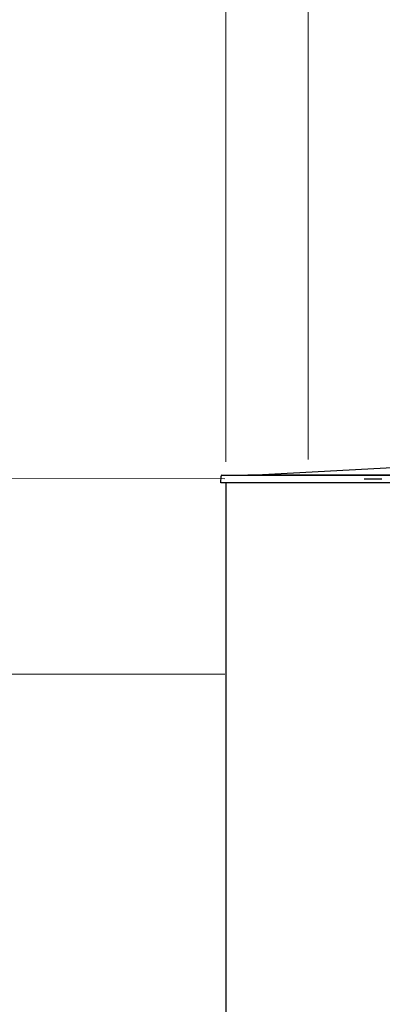
# Model space of a CAD drawing. Extents: x 1750 to 19250, y 2100 to 28064.
# Drawn here: x 10033 to 10446, y 23979 to 25103 of the extents above; entities that cross this region are included whole.
import ezdxf

# ---------------------------------------------------------------- set-up
doc = ezdxf.new("R2010")
doc.units = 0
doc.layers.add('YKK_A1', color=4, linetype='CONTINUOUS', lineweight=30)
doc.layers.add('YKK_D', color=6, linetype='CONTINUOUS', lineweight=13)

msp = doc.modelspace()

# ---------------------------------------------------------------- linework, layer by layer
at = {"layer": 'YKK_A1'}
for p, q in [((10295.8, 24582.9), (10458.1, 24591.4)), ((10262.5, 24574), (10262.6, 24581.8)), ((10263.6, 24582.8), (10459.1, 24582.8)), ((10295.8, 24582.8), (10293.2, 24582.8)), ((10295.8, 24582.8), (10295.8, 24582.9)), ((10295.8, 24582.8), (10295.8, 24582.9)), ((10295.8, 24582.8), (10295.8, 24582.9)), ((10295.8, 24582.8), (10295.8, 24582.9)), ((10312.4, 24582.8), (10295.8, 24582.8)), ((10295.8, 24582.8), (10312.4, 24582.8)), ((10312.4, 24582.8), (10295.8, 24582.8)), ((10295.8, 24582.8), (10312.4, 24582.8)), ((10458.9, 24582.8), (10312.4, 24582.8)), ((10426, 24578.8), (10445.9, 24578.8)), ((10263, 24574), (10262.5, 24574)), ((10460.5, 24574), (10263, 24574)), ((10268, 24574), (10268, 21305.8))]:
    msp.add_line(p, q, dxfattribs=at)
for centre, radius, start, end in [((10263.6, 24581.8), 1, 90, 176.5048), ((10263.6, 24581.8), 1, 176.5048, 179.5), ((10293.2, 24632.8), 50, 270, 273.0003), ((10293.2, 24632.8), 50, 270, 273.0003)]:
    msp.add_arc(centre, radius, start, end, dxfattribs=at)
at = {"layer": 'YKK_D'}
for p, q in [((10268, 24608.2), (10268, 25853.6)), ((10268, 24598.2), (10268, 25453.6)), ((10362, 24600.7), (10362, 25453.6)), ((10362, 24600.7), (10362, 25453.6)), ((10267, 24578.8), (9261.7, 24579.6)), ((10267, 24355.8), (9660.1, 24355.8))]:
    msp.add_line(p, q, dxfattribs=at)

doc.saveas('drawing.dxf')
